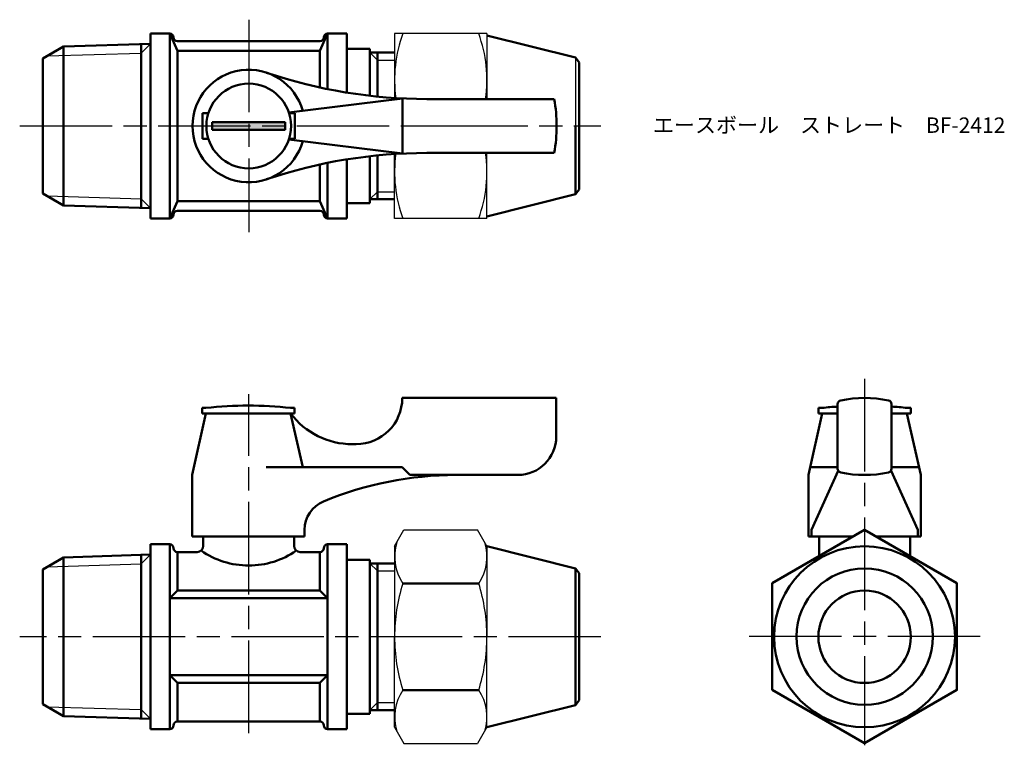
# Model space of a CAD drawing. Units: millimetres. Extents: x 196 to 324, y 216 to 311.
import ezdxf

# ---------------------------------------------------------------- set-up
doc = ezdxf.new("R2010")
doc.units = ezdxf.units.MM
doc.linetypes.add('AM_ISO08W050', pattern=[18, 12, -1.5, 3, -1.5])
for name, color, linetype, lineweight in [('AM_0', 7, 'Continuous', 50), ('AM_4', 3, 'Continuous', 25), ('AM_7', 4, 'AM_ISO08W050', 25), ('AM_8', 1, 'Continuous', 25)]:
    doc.layers.add(name, color=color, linetype=linetype, lineweight=lineweight)
doc.styles.get("Standard").update_dxf_attribs({"font": 'ISOCP.SHX', "bigfont": 'EXTFONT.SHX'})

msp = doc.modelspace()

# ---------------------------------------------------------------- hatches: boundary and pattern name
at = {"layer": 'AM_8'}
msp.add_hatch(color=256, dxfattribs=at).paths.add_polyline_path([(220.68, 296.29), (230.18, 296.29), (230.18, 297.29), (220.68, 297.29)])

# ---------------------------------------------------------------- linework, layer by layer
for p, q in [((244.38, 308.79), (244.38, 300.43)), ((256.38, 308.79), (244.38, 308.79)), ((256.38, 308.79), (256.38, 300.29)), ((267.9, 305.67), (267.9, 296.79)), ((245.45, 296.79), (247.13, 296.79)), ((247.63, 296.79), (255.31, 296.79)), ((244.38, 284.79), (244.38, 293.16)), ((256.38, 284.79), (256.38, 293.29)), ((256.38, 284.79), (244.38, 284.79)), ((244.38, 242.23), (245.6, 244.34)), ((245.6, 244.34), (255.17, 244.34)), ((256.38, 242.23), (255.17, 244.34)), ((244.38, 242.23), (244.38, 230.48)), ((256.38, 242.23), (256.38, 230.48)), ((244.38, 218.73), (244.38, 230.48)), ((256.38, 218.73), (256.38, 230.48)), ((244.38, 218.73), (245.6, 216.63)), ((256.38, 218.73), (255.17, 216.63)), ((245.6, 216.63), (255.17, 216.63))]:
    msp.add_line(p, q)
for centre, radius, start, end in [((261.71, 302.79), 17.33, 159.7438, 187.8791), ((239.05, 302.79), 17.33, 351.7057, 20.2562), ((261.71, 290.79), 17.33, 172.1209, 200.2562), ((239.05, 290.79), 17.33, 339.7438, 8.2943), ((250.52, 240.87), 6.13, 162.3938, 214.3842), ((250.25, 240.87), 6.13, 325.6158, 17.6062), ((267.31, 230.48), 22.93, 162.412, 180), ((233.45, 230.48), 22.93, 0, 17.588), ((267.31, 230.48), 22.93, 180, 197.588), ((233.45, 230.48), 22.93, 342.412, 0), ((250.52, 220.09), 6.13, 145.6158, 197.6062), ((250.25, 220.09), 6.13, 342.3938, 34.3842)]:
    msp.add_arc(centre, radius, start, end)
at = {"layer": 'AM_0'}
for p, q in [((212.68, 308.79), (215.18, 308.79)), ((212.68, 308.79), (212.68, 307.45)), ((212.68, 308.79), (212.68, 296.79)), ((215.18, 308.79), (215.18, 296.79)), ((216.18, 306.54), (215.18, 308.79)), ((215.68, 308.29), (215.68, 308.29)), ((234.68, 306.54), (235.68, 308.79)), ((235.18, 308.29), (235.18, 308.29)), ((238.18, 308.79), (235.68, 308.79)), ((235.68, 308.79), (235.68, 301.58)), ((238.18, 308.79), (238.18, 301.13)), ((267.9, 305.67), (256.38, 308.54)), ((198.68, 305.54), (201.39, 307.1)), ((201.39, 307.1), (212.68, 307.45)), ((201.39, 307.1), (201.39, 296.79)), ((211.48, 296.79), (211.48, 307.41)), ((216.18, 307.79), (234.68, 307.79)), ((216.18, 306.54), (225.43, 306.54)), ((216.18, 306.54), (216.18, 296.79)), ((234.68, 306.54), (225.43, 306.54)), ((234.68, 306.54), (234.68, 301.79)), ((238.18, 306.79), (241.18, 306.79)), ((241.18, 300.71), (241.18, 306.79)), ((241.18, 306.32), (244.38, 306.32)), ((242.16, 305.35), (242.16, 306.32)), ((198.68, 305.54), (198.68, 288.04)), ((198.68, 288.04), (198.68, 305.54)), ((242.16, 305.35), (242.16, 300.61)), ((268.38, 305.04), (267.9, 305.67)), ((268.38, 305.04), (268.38, 296.79)), ((245.43, 300.37), (230.65, 298.54)), ((245.43, 300.37), (245.43, 293.22)), ((265.12, 300.29), (248.56, 300.29)), ((219.43, 296.79), (219.43, 298.44)), ((219.43, 298.44), (220.19, 298.44)), ((231.43, 298.44), (230.68, 298.44)), ((231.43, 296.79), (231.43, 298.44)), ((201.39, 286.48), (201.39, 296.79)), ((211.48, 296.79), (211.48, 286.17)), ((212.68, 284.79), (212.68, 296.79)), ((215.18, 284.79), (215.18, 296.79)), ((216.18, 287.04), (216.18, 296.79)), ((219.43, 296.79), (219.43, 295.14)), ((225.43, 297.29), (220.68, 297.29)), ((220.68, 297.29), (220.68, 296.79)), ((220.68, 296.29), (220.68, 296.79)), ((225.43, 297.29), (230.18, 297.29)), ((230.18, 297.29), (230.18, 296.79)), ((230.18, 296.29), (230.18, 296.79)), ((231.43, 296.79), (231.43, 295.14)), ((267.9, 287.92), (267.9, 296.79)), ((268.38, 288.54), (268.38, 296.79)), ((225.43, 296.29), (220.68, 296.29)), ((225.43, 296.29), (230.18, 296.29)), ((219.43, 295.14), (220.19, 295.14)), ((245.43, 293.22), (230.65, 295.04)), ((231.43, 295.14), (230.68, 295.14)), ((242.16, 287.76), (242.16, 292.98)), ((265.12, 293.29), (248.56, 293.29)), ((234.68, 287.04), (234.68, 291.79)), ((235.68, 284.79), (235.68, 292.01)), ((238.18, 284.79), (238.18, 292.46)), ((241.18, 292.87), (241.18, 286.79)), ((198.68, 288.04), (201.39, 286.48)), ((242.16, 288.24), (242.16, 287.27)), ((267.9, 287.92), (256.38, 285.04)), ((268.38, 288.54), (267.9, 287.92)), ((216.18, 287.04), (215.18, 284.79)), ((216.18, 287.04), (225.43, 287.04)), ((234.68, 287.04), (225.43, 287.04)), ((234.68, 287.04), (235.68, 284.79)), ((238.18, 286.79), (241.18, 286.79)), ((241.18, 287.27), (244.38, 287.27)), ((201.39, 286.48), (212.68, 286.14)), ((212.68, 284.79), (212.68, 286.14)), ((215.68, 285.29), (215.68, 285.29)), ((216.18, 285.79), (234.68, 285.79)), ((235.18, 285.29), (235.18, 285.29)), ((212.68, 284.79), (215.18, 284.79)), ((238.18, 284.79), (235.68, 284.79)), ((245.38, 261.48), (265.38, 261.48)), ((245.38, 261.48), (245.38, 261.48)), ((265.38, 261.48), (265.38, 256.48)), ((219.88, 260.18), (219.38, 260.18)), ((219.38, 260.18), (219.38, 259.48)), ((231.38, 260.18), (230.88, 260.18)), ((231.38, 259.48), (231.38, 260.18)), ((299.94, 260.18), (299.44, 260.18)), ((299.44, 260.18), (299.44, 259.48)), ((301.94, 252.3), (301.94, 260.67)), ((308.94, 260.67), (308.94, 252.3)), ((311.44, 260.18), (310.94, 260.18)), ((311.44, 259.48), (311.44, 260.18)), ((219.88, 259.48), (218.08, 251.48)), ((219.38, 259.48), (221.03, 259.48)), ((219.88, 259.48), (230.88, 259.48)), ((219.88, 259.48), (230.88, 259.48)), ((229.73, 259.48), (231.38, 259.48)), ((230.88, 259.48), (232.46, 252.48)), ((299.94, 259.48), (298.14, 251.48)), ((299.44, 259.48), (301.09, 259.48)), ((299.94, 259.48), (301.94, 259.48)), ((299.94, 259.48), (301.94, 259.48)), ((299.94, 259.48), (301.94, 259.48)), ((310.94, 259.48), (308.94, 259.48)), ((308.94, 259.48), (310.94, 259.48)), ((308.94, 259.48), (310.94, 259.48)), ((309.79, 259.48), (311.44, 259.48)), ((310.94, 259.48), (312.74, 251.48)), ((238.88, 255.48), (239.38, 255.48)), ((245.38, 252.48), (227.72, 252.48)), ((245.38, 252.48), (246.38, 251.48)), ((301.94, 252.48), (298.52, 252.48)), ((298.52, 244.36), (302, 252.04)), ((312.35, 244.36), (308.87, 252.04)), ((308.94, 252.48), (312.35, 252.48)), ((218.08, 243.48), (218.08, 251.48)), ((246.38, 251.48), (252.38, 251.48)), ((260.38, 251.48), (252.38, 251.48)), ((298.14, 251.48), (298.14, 243.48)), ((312.74, 251.48), (312.74, 243.48)), ((232.68, 244.36), (232.68, 243.48)), ((298.52, 244.36), (298.52, 243.48)), ((312.35, 244.36), (312.35, 243.48)), ((312.74, 244.36), (312.74, 243.48)), ((232.68, 243.48), (218.08, 243.48)), ((219.53, 243.48), (219.53, 242.28)), ((231.33, 243.48), (231.33, 242.28)), ((298.14, 243.48), (303.92, 243.48)), ((303.92, 243.48), (298.14, 243.48)), ((299.54, 243.48), (299.54, 240.95)), ((312.74, 243.48), (306.96, 243.48)), ((312.74, 243.48), (306.96, 243.48)), ((311.34, 243.48), (311.34, 240.95)), ((212.68, 242.48), (212.68, 241.14)), ((212.68, 242.48), (212.68, 230.48)), ((212.68, 242.48), (215.18, 242.48)), ((215.18, 242.48), (215.18, 218.48)), ((215.68, 241.98), (215.68, 241.98)), ((235.18, 241.98), (235.18, 241.98)), ((238.18, 242.48), (235.68, 242.48)), ((235.68, 242.48), (235.68, 218.48)), ((238.18, 230.48), (238.18, 242.48)), ((267.9, 239.35), (256.38, 242.23)), ((198.68, 239.23), (201.39, 240.79)), ((201.39, 240.79), (212.68, 241.14)), ((201.39, 240.79), (201.39, 230.48)), ((211.48, 230.48), (211.48, 241.1)), ((216.18, 241.48), (218.73, 241.48)), ((216.18, 241.48), (216.18, 236.48)), ((218.73, 241.48), (218.73, 241.48)), ((232.13, 241.48), (232.13, 241.48)), ((232.13, 241.48), (232.13, 241.48)), ((234.68, 241.48), (232.13, 241.48)), ((234.68, 241.48), (234.68, 236.48)), ((238.18, 240.48), (241.18, 240.48)), ((241.18, 230.48), (241.18, 240.48)), ((198.68, 239.23), (198.68, 221.73)), ((198.68, 221.73), (198.68, 239.23)), ((241.18, 240.01), (244.38, 240.01)), ((242.16, 230.48), (242.16, 240.01)), ((268.38, 238.73), (267.9, 239.35)), ((267.9, 239.35), (267.9, 230.48)), ((268.38, 238.73), (268.38, 230.48)), ((245.45, 237.41), (255.31, 237.41)), ((215.18, 235.48), (216.18, 236.48)), ((215.18, 235.48), (225.43, 235.48)), ((225.43, 236.48), (216.18, 236.48)), ((225.43, 236.48), (234.68, 236.48)), ((235.68, 235.48), (225.43, 235.48)), ((235.68, 235.48), (234.68, 236.48)), ((201.39, 220.17), (201.39, 230.48)), ((211.48, 230.48), (211.48, 219.86)), ((212.68, 218.48), (212.68, 230.48)), ((238.18, 230.48), (238.18, 218.48)), ((241.18, 230.48), (241.18, 220.48)), ((242.16, 230.48), (242.16, 220.96)), ((267.9, 221.61), (267.9, 230.48)), ((268.38, 222.23), (268.38, 230.48)), ((215.18, 225.48), (225.43, 225.48)), ((215.18, 225.48), (216.18, 224.48)), ((235.68, 225.48), (225.43, 225.48)), ((235.68, 225.48), (234.68, 224.48)), ((225.43, 224.48), (216.18, 224.48)), ((216.18, 219.48), (216.18, 224.48)), ((225.43, 224.48), (234.68, 224.48)), ((234.68, 219.48), (234.68, 224.48)), ((245.45, 223.55), (255.31, 223.55)), ((198.68, 221.73), (201.39, 220.17)), ((267.9, 221.61), (256.38, 218.73)), ((268.38, 222.23), (267.9, 221.61)), ((201.39, 220.17), (212.68, 219.83)), ((238.18, 220.48), (241.18, 220.48)), ((241.18, 220.96), (244.38, 220.96)), ((212.68, 218.48), (212.68, 219.83)), ((215.68, 218.98), (215.68, 218.98)), ((234.68, 219.48), (216.18, 219.48)), ((235.18, 218.98), (235.18, 218.98)), ((212.68, 218.48), (215.18, 218.48)), ((238.18, 218.48), (235.68, 218.48))]:
    msp.add_line(p, q, dxfattribs=at)
msp.add_lwpolyline([(293.44, 223.58), (305.44, 216.65), (317.44, 223.58), (317.44, 237.43), (305.44, 244.36), (293.44, 237.43)], close=True, dxfattribs=at)
for centre, radius in [((225.43, 296.79), 5.5), ((305.44, 230.48), 11.75), ((305.44, 230.5), 8.85), ((305.44, 230.48), 6)]:
    msp.add_circle(centre, radius, dxfattribs=at)
for centre, radius, start, end in [((215.18, 308.29), 0.5, 0, 90), ((216.18, 308.29), 0.5, 180, 270), ((234.68, 308.29), 0.5, 270, 0), ((235.68, 308.29), 0.5, 90, 180), ((225.43, 296.79), 7.3, 15.6882, 344.3118), ((248.56, 365.29), 65, 251.3413, 270), ((245.43, 296.79), 20, 349.9213, 10.0787), ((248.56, 228.29), 65, 90, 108.6587), ((215.18, 285.29), 0.5, 270, 360), ((216.18, 285.29), 0.5, 90, 180), ((234.68, 285.29), 0.5, 360, 90), ((235.68, 285.29), 0.5, 180, 270), ((239.38, 261.48), 6, 270, 0), ((302.44, 260.67), 0.5, 101.9405, 180), ((305.44, 246.48), 15, 78.0595, 101.9405), ((308.44, 260.67), 0.5, 0, 78.0595), ((225.38, 209.92), 50.57, 83.7557, 96.2443), ((305.44, 209.92), 50.57, 93.9689, 96.2443), ((305.44, 209.92), 50.57, 83.7557, 86.0311), ((238.88, 265.48), 10, 216.8699, 270), ((260.38, 256.48), 5, 270, 0), ((302.44, 252.3), 0.5, 180, 258.0595), ((308.44, 252.3), 0.5, 281.9405, 0), ((252.38, 206.48), 45, 90, 112.5151), ((305.44, 266.48), 15, 258.0595, 281.9405), ((236.68, 244.36), 4, 112.5151, 180), ((215.18, 241.98), 0.5, 0, 90), ((216.18, 241.98), 0.5, 180, 270), ((218.73, 242.28), 0.8, 270, 0), ((232.13, 242.28), 0.8, 180, 270), ((234.68, 241.98), 0.5, 270, 0), ((235.68, 241.98), 0.5, 90, 180), ((225.4, 250.43), 10.7, 234.949, 270.1887), ((225.47, 250.43), 10.7, 269.8113, 305.051), ((215.18, 218.98), 0.5, 270, 0), ((216.18, 218.98), 0.5, 90, 180), ((234.68, 218.98), 0.5, 0, 90), ((235.68, 218.98), 0.5, 180, 270)]:
    msp.add_arc(centre, radius, start, end, dxfattribs=at)
at = {"layer": 'AM_4'}
for p, q in [((212.68, 307.45), (211.48, 306.25)), ((199.26, 305.88), (211.48, 306.25)), ((241.18, 306.32), (242.16, 305.35)), ((242.16, 305.35), (244.38, 305.35)), ((241.18, 287.27), (242.16, 288.24)), ((242.16, 288.24), (244.38, 288.24)), ((199.26, 287.71), (211.48, 287.34)), ((212.68, 286.14), (211.48, 287.34)), ((212.68, 241.14), (211.48, 239.94)), ((199.26, 239.57), (211.48, 239.94)), ((241.18, 240.01), (242.16, 239.03)), ((242.16, 239.03), (244.38, 239.03)), ((199.26, 221.4), (211.48, 221.02)), ((241.18, 220.96), (242.16, 221.93)), ((242.16, 221.93), (244.38, 221.93)), ((212.68, 219.83), (211.48, 221.02))]:
    msp.add_line(p, q, dxfattribs=at)
at = {"layer": 'AM_7'}
for p, q in [((225.43, 310.59), (225.43, 283)), ((195.68, 296.79), (271.18, 296.79)), ((305.44, 263.95), (305.44, 216.39)), ((225.43, 217.98), (225.43, 261.98)), ((271.18, 230.48), (195.68, 230.48)), ((320.45, 230.5), (290.43, 230.5))]:
    msp.add_line(p, q, dxfattribs=at)

# ---------------------------------------------------------------- texts
at = {"layer": 'AM_0', "insert": (277.95, 297.9), "char_height": 2, "attachment_point": 1}
msp.add_mtext_dynamic_manual_height_columns('{\\fMS Gothic|b0|i0|c128|p49;エースボール\u3000ストレート\u3000BF-2412}', width=45.0058, gutter_width=7.5, heights=[0], dxfattribs=at)

doc.saveas('drawing.dxf')
